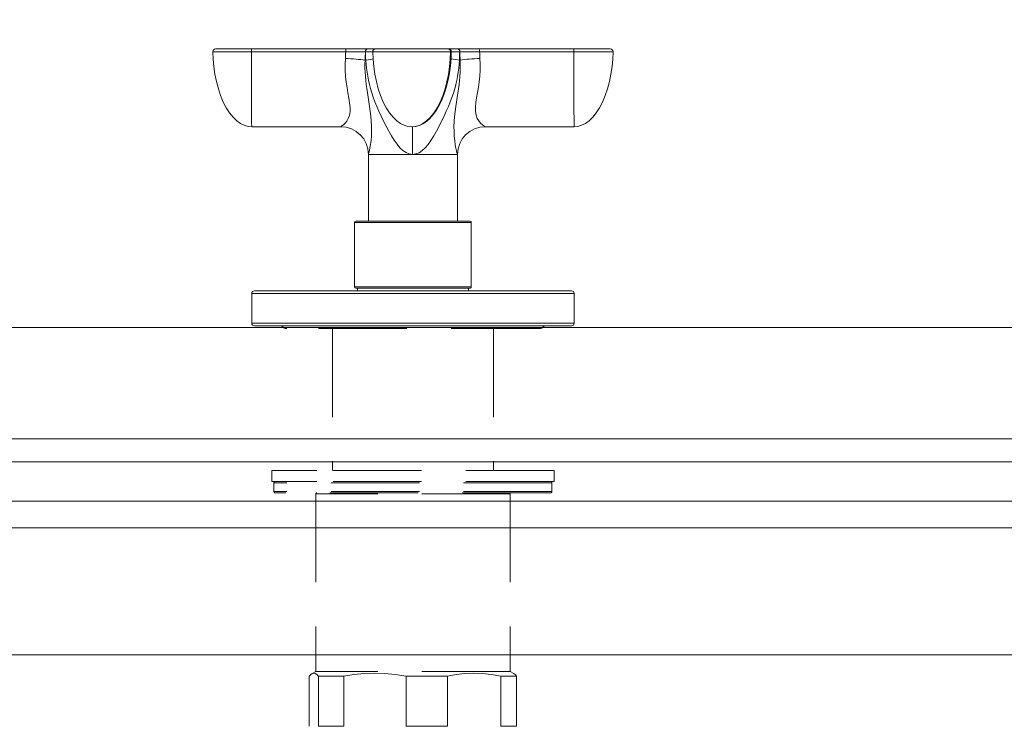
# Model space of a CAD drawing. Units: millimetres. Extents: x 0 to 5851, y 0 to 5940.
# Drawn here: x 2487 to 2664, y 4538 to 4665 of the extents above; entities that cross this region are included whole.
import ezdxf

# ---------------------------------------------------------------- set-up
doc = ezdxf.new("R2010")
doc.units = ezdxf.units.MM
doc.header["$LTSCALE"] = 10
doc.header["$PDMODE"] = 1
doc.header["$PDSIZE"] = -2
doc.linetypes.add('HIDDEN', pattern=[9.525, 6.35, -3.175])
for name, color, linetype, lineweight in [('DIM', 3, 'Continuous', 13), ('HIDDEN', 8, 'HIDDEN', 20), ('MODEL', 7, 'Continuous', 20)]:
    doc.layers.add(name, color=color, linetype=linetype, lineweight=lineweight)
doc.styles.add('ＭＳ ゴシック', font='msgothic.ttc', dxfattribs={"bigfont": 'ＭＳ ゴシック'})
doc.dimstyles.new('tfrom線あり', dxfattribs={"dimtxt": 48, "dimasz": 20, "dimexe": 0, "dimexo": 30, "dimgap": 20, "dimtad": 1, "dimdec": 0, "dimzin": 11, "dimdsep": 46, "dimtxsty": 'ＭＳ ゴシック', "dimblk": 'DOT', "dimcen": 0, "dimazin": 0, "dimtfac": 1, "dimtdec": 1, "dimtix": 1, "dimtofl": 0, "dimtmove": 0, "dimatfit": 0, "dimldrblk": 'DOT', "dimfxl": 1, "dimfrac": 2, "dimtolj": 1, "dimtzin": 11, "dimarcsym": 0})

# ---------------------------------------------------------------- blocks, each defined once
blk = doc.blocks.new('_DOT')
at = {"color": 0, "linetype": 'ByBlock', "lineweight": -2}
blk.add_line((-0.5, 0), (-1, 0), dxfattribs=at)
at = {"color": 0, "linetype": 'ByBlock', "lineweight": -2, "const_width": 0.5}
blk.add_lwpolyline([(-0.25, 0, 1), (0.25, 0, 1)], format="xyb", close=True, dxfattribs=at)
blk = doc.blocks.new('*D95')
at = {"layer": 'Defpoints', "color": 0}
for p in [(2488.74, 4895.65), (3004.78, 4895.65), (2877.47, 4609.65)]:
    blk.add_point(p, dxfattribs=at)
at = {"layer": 'DIM', "color": 0, "lineweight": -2}
for p, q in [((2518.74, 4895.65), (3004.78, 4895.65)), ((3004.78, 4629.65), (3004.78, 4875.65)), ((2907.47, 4609.65), (3004.78, 4609.65))]:
    blk.add_line(p, q, dxfattribs=at)
at = {"layer": 'DIM', "color": 0, "lineweight": -2, "xscale": 20, "yscale": 20, "zscale": 20}
for p, rotation in [((3004.78, 4895.65), 90), ((3004.78, 4609.65), 270)]:
    blk.add_blockref('_DOT', p, dxfattribs=dict(at, rotation=rotation))
at = {"layer": 'DIM', "color": 0, "insert": (2960.78, 4752.65), "char_height": 48, "attachment_point": 5, "rotation": 90, "style": 'ＭＳ ゴシック'}
blk.add_mtext('\\A1;286', dxfattribs=at)

msp = doc.modelspace()

# ---------------------------------------------------------------- linework, layer by layer
at = {"layer": 'HIDDEN', "color": 253, "linetype": 'HIDDEN', "ltscale": 0.25}
for p, q in [((2535.47, 4609.46), (2535.38, 4609.46)), ((2580.85, 4609.46), (2535.47, 4609.46)), ((2543.64, 4609.46), (2543.64, 4583.99)), ((2572.6, 4609.46), (2572.6, 4583.99)), ((2540.82, 4583.99), (2532.75, 4583.99)), ((2532.75, 4583.99), (2532.75, 4581.99)), ((2583.48, 4583.99), (2540.82, 4583.99)), ((2583.48, 4583.99), (2583.48, 4581.99)), ((2540.82, 4581.99), (2532.75, 4581.99)), ((2583.08, 4581.79), (2533.15, 4581.79)), ((2533.15, 4581.79), (2533.15, 4580.19)), ((2583.48, 4581.99), (2540.82, 4581.99)), ((2583.08, 4581.79), (2583.08, 4580.19)), ((2583.08, 4580.19), (2533.15, 4580.19)), ((2582.88, 4579.99), (2533.35, 4579.99)), ((2540.8, 4579.79), (2540.64, 4579.79)), ((2540.64, 4579.79), (2540.64, 4547.9)), ((2575.59, 4579.79), (2540.8, 4579.79)), ((2575.59, 4579.79), (2575.59, 4547.9)), ((2539.75, 4547.34), (2540.01, 4547.54)), ((2540.64, 4547.9), (2539.98, 4547.52)), ((2540.01, 4547.54), (2540.3, 4547.62)), ((2540.3, 4547.62), (2540.56, 4547.56)), ((2540.56, 4547.56), (2540.82, 4547.38)), ((2540.8, 4547.9), (2540.64, 4547.9)), ((2575.59, 4547.9), (2540.8, 4547.9)), ((2547.5, 4547.35), (2549.35, 4547.54)), ((2549.35, 4547.54), (2551.2, 4547.62)), ((2551.2, 4547.62), (2553.05, 4547.56)), ((2553.05, 4547.56), (2554.89, 4547.38)), ((2565.87, 4547.35), (2567.44, 4547.54)), ((2567.44, 4547.54), (2569.02, 4547.62)), ((2569.02, 4547.62), (2570.61, 4547.56)), ((2570.61, 4547.56), (2572.18, 4547.38)), ((2575.59, 4547.9), (2576.26, 4547.52)), ((2576.56, 4547.27), (2576.26, 4547.52)), ((2539.49, 4547.04), (2539.75, 4547.34)), ((2539.49, 4538.05), (2539.49, 4547.04)), ((2540.82, 4547.38), (2541.12, 4547.04)), ((2545.68, 4547.04), (2541.12, 4547.04)), ((2541.12, 4547.04), (2541.12, 4538.05)), ((2545.68, 4547.04), (2547.5, 4547.35)), ((2545.68, 4538.05), (2545.68, 4547.04)), ((2554.89, 4547.38), (2556.91, 4547.04)), ((2564.3, 4547.04), (2556.91, 4547.04)), ((2556.91, 4547.04), (2556.91, 4538.05)), ((2564.3, 4547.04), (2565.87, 4547.35)), ((2564.3, 4538.05), (2564.3, 4547.04)), ((2572.18, 4547.38), (2573.91, 4547.04)), ((2576.74, 4547.04), (2573.91, 4547.04)), ((2573.91, 4547.04), (2573.91, 4538.05)), ((2576.74, 4547.04), (2576.56, 4547.27)), ((2576.74, 4538.05), (2576.74, 4547.04)), ((2545.68, 4538.05), (2541.12, 4538.05)), ((2564.3, 4538.05), (2556.91, 4538.05)), ((2576.74, 4538.05), (2573.91, 4538.05))]:
    msp.add_line(p, q, dxfattribs=at)
for centre, radius, start, end in [((2535.58, 4610.75), 1.31, 217.9159, 261.3211), ((2580.66, 4610.75), 1.31, 278.6789, 322.0841), ((2533.35, 4581.79), 0.2, 90, 180), ((2582.88, 4581.79), 0.2, 0, 90), ((2533.35, 4580.19), 0.2, 180, 270), ((2540.84, 4579.79), 0.2, 90, 180), ((2575.39, 4579.79), 0.2, 0, 90), ((2582.88, 4580.19), 0.2, 270, 0)]:
    msp.add_arc(centre, radius, start, end, dxfattribs=at)
at = {"layer": 'MODEL', "color": 0, "linetype": 'Continuous'}
for p, q in [((2522.17, 4659.17), (2529.1, 4659.17)), ((2522.17, 4659.17), (2522.23, 4657.85)), ((2522.67, 4659.68), (2529.11, 4659.68)), ((2546.03, 4659.17), (2529.1, 4659.17)), ((2529.1, 4657.81), (2529.1, 4659.17)), ((2546.04, 4659.68), (2529.11, 4659.68)), ((2549.56, 4659.18), (2546.03, 4659.17)), ((2549.92, 4659.68), (2546.04, 4659.68)), ((2549.59, 4659.18), (2549.56, 4659.18)), ((2549.95, 4659.68), (2551.4, 4659.68)), ((2550.9, 4659.17), (2564.87, 4659.17)), ((2550.9, 4659.17), (2550.96, 4657.85)), ((2551.4, 4659.68), (2564.37, 4659.68)), ((2564.51, 4659.68), (2564.37, 4659.68)), ((2566.16, 4659.68), (2564.51, 4659.68)), ((2564.81, 4657.81), (2564.87, 4659.17)), ((2565.01, 4659.17), (2564.87, 4659.17)), ((2566.19, 4659.68), (2570.1, 4659.68)), ((2566.54, 4659.18), (2566.51, 4659.18)), ((2566.54, 4659.18), (2570.09, 4659.17)), ((2570.09, 4659.17), (2587.02, 4659.17)), ((2570.1, 4659.68), (2587.02, 4659.68)), ((2587.02, 4659.68), (2593.56, 4659.68)), ((2587.02, 4659.17), (2594.06, 4659.17)), ((2587.02, 4659.17), (2587.02, 4657.85)), ((2594.06, 4659.17), (2594.01, 4657.85)), ((2522.23, 4657.85), (2522.35, 4656.51)), ((2529.1, 4656.46), (2529.1, 4657.81)), ((2545.93, 4656.86), (2545.98, 4657.99)), ((2549.49, 4656.95), (2549.52, 4657.68)), ((2549.63, 4657.68), (2549.52, 4657.68)), ((2549.63, 4657.68), (2549.69, 4656.95)), ((2550.96, 4657.85), (2551.08, 4656.51)), ((2564.69, 4656.47), (2564.81, 4657.81)), ((2564.84, 4656.63), (2564.96, 4657.99)), ((2566.41, 4656.94), (2566.46, 4657.68)), ((2566.58, 4657.68), (2566.46, 4657.68)), ((2566.58, 4657.68), (2566.61, 4656.95)), ((2570.15, 4657.99), (2570.19, 4656.92)), ((2587.02, 4657.85), (2587.02, 4656.51)), ((2594.01, 4657.85), (2593.88, 4656.51)), ((2522.35, 4656.51), (2522.55, 4655.16)), ((2529.11, 4655.11), (2529.1, 4656.46)), ((2545.94, 4655.8), (2545.93, 4656.86)), ((2546.01, 4654.75), (2545.94, 4655.8)), ((2549.49, 4656.22), (2549.49, 4656.95)), ((2549.51, 4655.49), (2549.49, 4656.22)), ((2549.56, 4654.76), (2549.51, 4655.49)), ((2549.69, 4656.95), (2549.76, 4656.23)), ((2549.76, 4656.23), (2549.86, 4655.5)), ((2549.86, 4655.5), (2549.98, 4654.77)), ((2551.08, 4656.51), (2551.27, 4655.16)), ((2564.44, 4654.13), (2564.67, 4655.37)), ((2564.49, 4655.11), (2564.69, 4656.47)), ((2564.67, 4655.37), (2564.84, 4656.63)), ((2566.12, 4654.75), (2566.24, 4655.48)), ((2566.24, 4655.48), (2566.34, 4656.21)), ((2566.34, 4656.21), (2566.41, 4656.94)), ((2566.59, 4655.48), (2566.55, 4654.75)), ((2566.61, 4656.22), (2566.59, 4655.48)), ((2566.61, 4656.95), (2566.61, 4656.22)), ((2570.19, 4655.85), (2570.13, 4654.81)), ((2570.19, 4656.92), (2570.19, 4655.85)), ((2587.02, 4656.51), (2587.02, 4655.16)), ((2593.88, 4656.51), (2593.69, 4655.16)), ((2522.55, 4655.16), (2522.81, 4653.82)), ((2522.81, 4653.82), (2523.16, 4652.52)), ((2529.11, 4653.77), (2529.11, 4655.11)), ((2529.11, 4652.48), (2529.11, 4653.77)), ((2546.12, 4653.73), (2546.01, 4654.75)), ((2546.27, 4652.74), (2546.12, 4653.73)), ((2549.62, 4654.03), (2549.56, 4654.76)), ((2549.71, 4653.29), (2549.62, 4654.03)), ((2549.98, 4654.77), (2550.12, 4654.04)), ((2550.12, 4654.04), (2550.29, 4653.3)), ((2551.27, 4655.16), (2551.54, 4653.82)), ((2551.54, 4653.82), (2551.88, 4652.52)), ((2563.88, 4652.48), (2564.22, 4653.78)), ((2564.14, 4652.92), (2564.44, 4654.13)), ((2564.22, 4653.78), (2564.49, 4655.11)), ((2565.81, 4653.28), (2565.98, 4654.02)), ((2565.98, 4654.02), (2566.12, 4654.75)), ((2566.48, 4654.01), (2566.4, 4653.27)), ((2566.55, 4654.75), (2566.48, 4654.01)), ((2570.02, 4653.79), (2569.88, 4652.79)), ((2570.13, 4654.81), (2570.02, 4653.79)), ((2587.02, 4655.16), (2587.02, 4653.82)), ((2587.02, 4653.82), (2587.03, 4652.52)), ((2593.42, 4653.82), (2593.08, 4652.52)), ((2593.69, 4655.16), (2593.42, 4653.82)), ((2523.16, 4652.52), (2523.57, 4651.29)), ((2529.11, 4651.25), (2529.11, 4652.48)), ((2546.44, 4651.78), (2546.27, 4652.74)), ((2546.6, 4650.86), (2546.44, 4651.78)), ((2549.82, 4652.54), (2549.71, 4653.29)), ((2549.94, 4651.77), (2549.82, 4652.54)), ((2550.07, 4650.99), (2549.94, 4651.77)), ((2550.29, 4653.3), (2550.49, 4652.54)), ((2550.49, 4652.54), (2550.72, 4651.78)), ((2550.72, 4651.78), (2550.99, 4651)), ((2551.88, 4652.52), (2552.3, 4651.29)), ((2563.37, 4650.67), (2563.79, 4651.77)), ((2563.46, 4651.25), (2563.88, 4652.48)), ((2563.79, 4651.77), (2564.14, 4652.92)), ((2565.12, 4650.98), (2565.38, 4651.76)), ((2565.38, 4651.76), (2565.61, 4652.53)), ((2565.61, 4652.53), (2565.81, 4653.28)), ((2566.29, 4652.51), (2566.18, 4651.74)), ((2566.4, 4653.27), (2566.29, 4652.51)), ((2569.71, 4651.83), (2569.55, 4650.91)), ((2569.88, 4652.79), (2569.71, 4651.83)), ((2587.03, 4652.52), (2587.03, 4651.29)), ((2593.08, 4652.52), (2592.67, 4651.29)), ((2523.57, 4651.29), (2524.05, 4650.14)), ((2524.05, 4650.14), (2524.59, 4649.1)), ((2529.12, 4650.1), (2529.11, 4651.25)), ((2529.12, 4649.07), (2529.12, 4650.1)), ((2546.74, 4649.98), (2546.6, 4650.86)), ((2550.2, 4650.18), (2550.07, 4650.99)), ((2550.33, 4649.35), (2550.2, 4650.18)), ((2550.99, 4651), (2551.29, 4650.19)), ((2551.29, 4650.19), (2551.62, 4649.36)), ((2552.3, 4651.29), (2552.78, 4650.14)), ((2552.78, 4650.14), (2553.32, 4649.1)), ((2562.44, 4649.07), (2562.98, 4650.1)), ((2562.89, 4649.64), (2563.37, 4650.67)), ((2562.98, 4650.1), (2563.46, 4651.25)), ((2564.48, 4649.34), (2564.82, 4650.17)), ((2564.82, 4650.17), (2565.12, 4650.98)), ((2565.92, 4650.14), (2565.79, 4649.31)), ((2566.05, 4650.96), (2565.92, 4650.14)), ((2566.18, 4651.74), (2566.05, 4650.96)), ((2569.42, 4650.03), (2569.35, 4649.21)), ((2569.55, 4650.91), (2569.42, 4650.03)), ((2587.03, 4651.29), (2587.03, 4650.14)), ((2587.03, 4650.14), (2587.04, 4649.1)), ((2592.18, 4650.14), (2591.64, 4649.1)), ((2592.67, 4651.29), (2592.18, 4650.14)), ((2524.59, 4649.1), (2525.18, 4648.18)), ((2529.13, 4648.16), (2529.12, 4649.07)), ((2546.7, 4647.75), (2546.81, 4648.42)), ((2546.81, 4649.17), (2546.74, 4649.98)), ((2546.81, 4648.42), (2546.81, 4649.17)), ((2550.45, 4648.49), (2550.33, 4649.35)), ((2550.56, 4647.61), (2550.45, 4648.49)), ((2551.62, 4649.36), (2552, 4648.5)), ((2552, 4648.5), (2552.41, 4647.62)), ((2553.32, 4649.1), (2553.91, 4648.18)), ((2561.77, 4647.88), (2562.36, 4648.7)), ((2561.84, 4648.16), (2562.44, 4649.07)), ((2562.36, 4648.7), (2562.89, 4649.64)), ((2563.7, 4647.6), (2564.11, 4648.48)), ((2564.11, 4648.48), (2564.48, 4649.34)), ((2565.68, 4648.44), (2565.58, 4647.56)), ((2565.79, 4649.31), (2565.68, 4648.44)), ((2569.35, 4649.21), (2569.36, 4648.46)), ((2569.36, 4648.46), (2569.47, 4647.79)), ((2587.04, 4649.1), (2587.04, 4648.19)), ((2591.64, 4649.1), (2591.05, 4648.18)), ((2525.18, 4648.18), (2525.81, 4647.41)), ((2525.81, 4647.41), (2526.47, 4646.78)), ((2526.47, 4646.78), (2527.14, 4646.3)), ((2529.13, 4647.38), (2529.13, 4648.16)), ((2529.14, 4646.76), (2529.13, 4647.38)), ((2529.14, 4646.28), (2529.14, 4646.76)), ((2545.92, 4646.34), (2546.22, 4646.72)), ((2546.22, 4646.72), (2546.5, 4647.19)), ((2546.5, 4647.19), (2546.7, 4647.75)), ((2550.63, 4646.71), (2550.56, 4647.61)), ((2550.68, 4645.81), (2550.63, 4646.71)), ((2552.41, 4647.62), (2552.84, 4646.72)), ((2552.84, 4646.72), (2553.3, 4645.82)), ((2553.91, 4648.18), (2554.54, 4647.41)), ((2554.54, 4647.41), (2555.2, 4646.78)), ((2555.2, 4646.78), (2555.87, 4646.3)), ((2559.88, 4646.28), (2560.55, 4646.76)), ((2559.9, 4646.22), (2560.53, 4646.63)), ((2560.53, 4646.63), (2561.16, 4647.18)), ((2560.55, 4646.76), (2561.21, 4647.39)), ((2561.16, 4647.18), (2561.77, 4647.88)), ((2561.21, 4647.39), (2561.84, 4648.16)), ((2562.8, 4645.8), (2563.26, 4646.7)), ((2563.26, 4646.7), (2563.7, 4647.6)), ((2565.51, 4646.65), (2565.48, 4645.74)), ((2565.58, 4647.56), (2565.51, 4646.65)), ((2569.47, 4647.79), (2569.67, 4647.21)), ((2569.67, 4647.21), (2569.95, 4646.74)), ((2569.95, 4646.74), (2570.27, 4646.36)), ((2587.04, 4648.19), (2587.05, 4647.41)), ((2587.05, 4647.41), (2587.05, 4646.78)), ((2587.05, 4646.78), (2587.06, 4646.3)), ((2589.77, 4646.78), (2589.09, 4646.3)), ((2590.42, 4647.41), (2589.77, 4646.78)), ((2591.05, 4648.18), (2590.42, 4647.41)), ((2527.14, 4646.3), (2527.82, 4645.96)), ((2527.82, 4645.96), (2528.49, 4645.77)), ((2528.49, 4645.77), (2529.16, 4645.7)), ((2529.15, 4645.95), (2529.14, 4646.28)), ((2529.15, 4645.76), (2529.15, 4645.95)), ((2529.16, 4645.7), (2529.15, 4645.76)), ((2545.14, 4645.7), (2529.16, 4645.7)), ((2545.14, 4645.7), (2545.19, 4645.74)), ((2545.19, 4645.74), (2545.36, 4645.86)), ((2545.36, 4645.86), (2545.61, 4646.06)), ((2545.61, 4646.06), (2545.92, 4646.34)), ((2550.65, 4644.06), (2550.68, 4644.91)), ((2550.68, 4644.91), (2550.68, 4645.81)), ((2553.3, 4645.82), (2553.78, 4644.93)), ((2553.78, 4644.93), (2554.26, 4644.07)), ((2555.87, 4646.3), (2556.54, 4645.96)), ((2556.54, 4645.96), (2557.21, 4645.77)), ((2557.21, 4645.77), (2557.89, 4645.7)), ((2557.89, 4645.7), (2558.54, 4645.76)), ((2558.01, 4645.7), (2557.89, 4645.7)), ((2557.95, 4645.7), (2558.01, 4645.7)), ((2557.95, 4645.7), (2558.01, 4645.7)), ((2558.01, 4645.7), (2558.64, 4645.76)), ((2558.54, 4645.76), (2559.21, 4645.95)), ((2558.64, 4645.76), (2559.27, 4645.93)), ((2559.21, 4645.95), (2559.88, 4646.28)), ((2559.27, 4645.93), (2559.9, 4646.22)), ((2561.84, 4644.05), (2562.33, 4644.91)), ((2562.33, 4644.91), (2562.8, 4645.8)), ((2565.48, 4645.74), (2565.49, 4644.85)), ((2565.49, 4644.85), (2565.53, 4643.99)), ((2570.27, 4646.36), (2570.58, 4646.07)), ((2570.58, 4646.07), (2570.84, 4645.87)), ((2570.84, 4645.87), (2571.03, 4645.74)), ((2571.03, 4645.74), (2571.1, 4645.7)), ((2571.1, 4645.7), (2587.08, 4645.7)), ((2587.06, 4646.3), (2587.06, 4645.96)), ((2587.06, 4645.96), (2587.07, 4645.77)), ((2587.07, 4645.77), (2587.08, 4645.7)), ((2587.75, 4645.77), (2587.08, 4645.7)), ((2588.42, 4645.96), (2587.75, 4645.77)), ((2589.09, 4646.3), (2588.42, 4645.96)), ((2550.49, 4642.54), (2550.58, 4643.26)), ((2550.58, 4643.26), (2550.65, 4644.06)), ((2554.26, 4644.07), (2554.76, 4643.27)), ((2554.76, 4643.27), (2555.26, 4642.55)), ((2560.84, 4642.54), (2561.35, 4643.25)), ((2561.35, 4643.25), (2561.84, 4644.05)), ((2565.53, 4643.99), (2565.61, 4643.19)), ((2565.61, 4643.19), (2565.71, 4642.48)), ((2550.2, 4641.04), (2550.29, 4641.42)), ((2550.29, 4641.42), (2550.39, 4641.92)), ((2550.39, 4641.92), (2550.49, 4642.54)), ((2555.26, 4642.55), (2555.78, 4641.93)), ((2555.78, 4641.93), (2556.32, 4641.43)), ((2556.32, 4641.43), (2556.88, 4641.05)), ((2559.22, 4641.04), (2559.78, 4641.42)), ((2559.78, 4641.42), (2560.32, 4641.92)), ((2560.32, 4641.92), (2560.84, 4642.54)), ((2565.71, 4642.48), (2565.82, 4641.86)), ((2565.82, 4641.86), (2565.93, 4641.37)), ((2565.93, 4641.37), (2566.02, 4641.01)), ((2550.13, 4640.74), (2550.15, 4640.82)), ((2550.13, 4640.74), (2550.13, 4640.71)), ((2558.05, 4640.71), (2550.13, 4640.71)), ((2550.13, 4640.71), (2550.13, 4628.72)), ((2550.15, 4640.82), (2550.2, 4641.04)), ((2556.88, 4641.05), (2557.45, 4640.82)), ((2557.45, 4640.82), (2558.05, 4640.74)), ((2558.05, 4640.74), (2558.64, 4640.82)), ((2566.11, 4640.71), (2558.05, 4640.71)), ((2558.64, 4640.82), (2559.22, 4641.04)), ((2566.02, 4641.01), (2566.09, 4640.8)), ((2566.09, 4640.8), (2566.11, 4640.74)), ((2566.11, 4640.74), (2566.11, 4640.71)), ((2566.11, 4640.71), (2566.11, 4628.72)), ((2547.63, 4628.52), (2568.6, 4628.52)), ((2547.63, 4616.94), (2547.63, 4628.52)), ((2547.83, 4628.72), (2568.4, 4628.72)), ((2568.6, 4616.94), (2568.6, 4628.52)), ((2547.63, 4616.94), (2568.6, 4616.94)), ((2547.83, 4616.74), (2568.4, 4616.74)), ((2548.13, 4616.24), (2548.13, 4616.74)), ((2568.1, 4616.24), (2568.1, 4616.74)), ((2529.16, 4615.74), (2587.08, 4615.74)), ((2529.16, 4615.74), (2529.16, 4610.45)), ((2529.66, 4616.24), (2586.58, 4616.24)), ((2587.08, 4615.74), (2587.08, 4610.45)), ((2529.16, 4610.45), (2587.08, 4610.45)), ((2529.66, 4609.95), (2586.58, 4609.95))]:
    msp.add_line(p, q, dxfattribs=at)
at = {"layer": 'MODEL'}
for p, q in [((2107.47, 4609.65), (2877.47, 4609.65)), ((2107.47, 4589.65), (2877.47, 4589.65))]:
    msp.add_line(p, q, dxfattribs=at)
at = {"layer": 'MODEL', "color": 7, "lineweight": 9}
for points in [[(2107.47, 4585.51), (2877.47, 4585.51), (2877.47, 4578.49), (2107.47, 4578.49)], [(2107.47, 4573.71), (2809.05, 4573.71), (2809.05, 4550.9), (2107.47, 4550.9)]]:
    msp.add_lwpolyline(points, dxfattribs=at)
at = {"layer": 'MODEL', "color": 0, "linetype": 'Continuous'}
for centre, radius, start, end in [((2522.67, 4659.18), 0.499, 90, 181.0423), ((2521.99, 4659.68), 24.05, 355.9584, 358.7841), ((2502.08, 4659.68), 47.49, 357.585, 359.393), ((2549.13, 4428.17), 231.01, 89.5608, 89.8848), ((2596.31, 4659.68), 46.72, 180.6059, 182.4435), ((2551.4, 4659.18), 0.499, 90, 181.0423), ((2564.37, 4659.18), 0.499, 358.9568, 89.9991), ((2564.51, 4659.18), 0.499, 358.9568, 89.9991), ((2537.51, 4659.68), 27.5, 356.4801, 358.9506), ((2566.37, 4558.35), 100.83, 89.9215, 90.7731), ((2520.51, 4659.68), 46, 357.5177, 359.3841), ((2613.29, 4659.68), 46.75, 180.6175, 182.4539), ((2593.83, 4659.68), 23.74, 181.234, 184.0963), ((2593.56, 4659.18), 0.499, 358.9577, 90), ((2545.14, 4640.71), 4.99, 0.3719, 90.0027), ((2571.1, 4640.71), 4.99, 89.9973, 179.6281), ((2547.83, 4628.52), 0.2, 90, 180), ((2568.4, 4628.52), 0.2, 0, 90), ((2547.83, 4616.94), 0.2, 180, 270), ((2568.4, 4616.94), 0.2, 270, 0), ((2529.66, 4615.74), 0.499, 90, 180), ((2586.58, 4615.74), 0.499, 0, 90), ((2529.66, 4610.45), 0.499, 180, 270), ((2586.58, 4610.45), 0.499, 270, 360)]:
    msp.add_arc(centre, radius, start, end, dxfattribs=at)
for centre, major_axis, ratio, start_param, end_param in [((2529.11, 4659.18), (0, 0.499), 0.008007, 0, 1.588988), ((2549.92, 4659.18), (0, 0.499), 0.714179, 0, 1.570796), ((2566.19, 4659.18), (0, -0.499), 0.702878, 1.570796, 3.141593), ((2545.94, 4657.68), (-4.98, 0.3), 0.06126, 3.914045, 4.70804), ((2570.11, 4657.68), (-4.98, -0.3), 0.060299, 4.700724, 5.494718), ((2558.01, 4640.71), (0, 4.99), 0.008007, 4.718748, 6.283185)]:
    msp.add_ellipse(centre, major_axis=major_axis, ratio=ratio, start_param=start_param, end_param=end_param, dxfattribs=at)
at = {"layer": 'MODEL', "color": 0, "linetype": 'Continuous', "extrusion": (0, 0, -1)}
for centre, major_axis, ratio, start_param, end_param in [((2546.04, 4659.18), (0, -0.499), 0.008007, 1.552604, 3.141593), ((2549.95, 4659.18), (0, -0.499), 0.71131, 1.570796, 3.141593), ((2566.16, 4659.18), (0, 0.499), 0.699964, 0, 1.570796), ((2570.1, 4659.18), (0, -0.499), 0.008007, 1.552604, 3.141593), ((2587.02, 4659.18), (0, -0.499), 0.008007, 1.552604, 3.141593), ((2546.1, 4657.68), (-4.98, -0.3), 0.060449, 3.374739, 3.92758), ((2569.94, 4657.68), (-4.98, 0.31), 0.059476, 5.481185, 6.275179)]:
    msp.add_ellipse(centre, major_axis=major_axis, ratio=ratio, start_param=start_param, end_param=end_param, dxfattribs=at)

# ---------------------------------------------------------------- dimensions: what is measured, and where the dimension line sits
at = {"layer": 'DIM'}
dim = msp.add_linear_dim(base=(3004.78, 4895.65), p1=(2877.47, 4609.65), p2=(2488.74, 4895.65), angle=90, dimstyle='tfrom線あり', override={"dimlfac": 1, "dimpost": '<>'}, dxfattribs=at)
dim.commit()
dim.dimension.update_dxf_attribs({"geometry": '*D95', "text_midpoint": (2960.78, 4752.65)})

doc.saveas('drawing.dxf')
